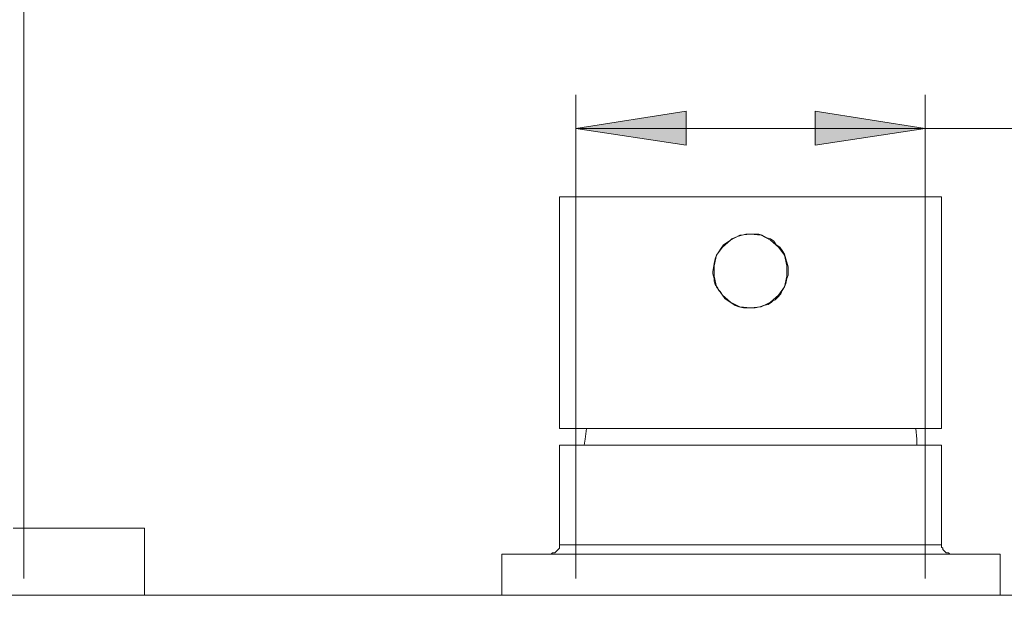
# Model space of a CAD drawing. Units: millimetres. Extents: x -360 to 390, y -396 to 285.
# Drawn here: x -76 to 43, y 9 to 79 of the extents above; entities that cross this region are included whole.
import ezdxf

# ---------------------------------------------------------------- set-up
doc = ezdxf.new("R2010")
doc.units = ezdxf.units.MM
doc.layers.add('Layer 01', color=7, linetype='Continuous', true_color=0x000000)

msp = doc.modelspace()

# ---------------------------------------------------------------- hatches: boundary and pattern name
at = {"layer": 'Layer 01', "true_color": 0x808080, "extrusion": (0, 0, -1)}
for points in [[(9.02, 66.08), (-4.25, 68.19), (-4.25, 64.1)], [(-33.03, 66.08), (-19.77, 64.1), (-19.77, 68.19)]]:
    msp.add_hatch(color=8, dxfattribs=at).paths.add_polyline_path(points, flags=0)

# ---------------------------------------------------------------- linework, layer by layer
at = {"layer": 'Layer 01', "color": 8, "lineweight": 0, "true_color": 0x808080}
for points in [[(-75.47, 11.9), (-75.47, 114.47)], [(-9.02, 11.9), (-9.02, 70.17)], [(33.03, 11.9), (33.03, 70.17)], [(117.4, 66.08), (33.03, 66.08), (-9.02, 66.08)]]:
    msp.add_lwpolyline(points, dxfattribs=at)
for points in [[(-9.02, 66.08), (4.25, 68.19), (4.25, 64.1)], [(33.03, 66.08), (19.77, 64.1), (19.77, 68.19)]]:
    msp.add_lwpolyline(points, close=True, dxfattribs=at)
at = {"layer": 'Layer 01', "color": 18, "lineweight": 0, "true_color": 0x000000}
for points in [[(-10.99, 29.96), (-10.85, 29.96), (-10.29, 29.96), (-9.3, 29.96), (-8.17, 29.96), (-6.62, 29.96), (-4.78, 29.96), (-2.67, 29.96), (-0.27, 29.96), (2.27, 29.96), (4.95, 29.96), (7.77, 29.96), (10.6, 29.96), (13.42, 29.96), (16.38, 29.96), (19.06, 29.96), (21.88, 29.96), (24.28, 29.96), (26.68, 29.96), (28.8, 29.96), (30.63, 29.96), (32.18, 29.96), (33.45, 29.96), (34.3, 29.96), (34.86, 29.96), (35, 29.96), (35, 57.89), (34.86, 57.89), (34.3, 57.89), (33.45, 57.89), (32.18, 57.89), (30.63, 57.89), (28.8, 57.89), (26.68, 57.89), (24.28, 57.89), (21.88, 57.89), (19.06, 57.89), (16.38, 57.89), (13.42, 57.89), (10.6, 57.89), (7.77, 57.89), (4.95, 57.89), (2.27, 57.89), (-0.27, 57.89), (-2.67, 57.89), (-4.78, 57.89), (-6.62, 57.89), (-8.17, 57.89), (-9.3, 57.89), (-10.29, 57.89), (-10.85, 57.89), (-10.99, 57.89)], [(7.63, 48.02), (7.49, 48.58), (7.49, 48.86), (7.63, 49.85), (7.77, 50.41), (7.91, 50.84), (8.2, 51.26), (8.48, 51.68), (8.76, 52.11), (9.18, 52.39), (9.61, 52.67), (9.75, 52.81), (10.03, 52.95), (10.45, 53.09), (11.02, 53.24), (11.44, 53.38), (12.01, 53.38), (12.57, 53.38), (12.99, 53.38), (13.42, 53.24), (13.98, 52.95), (14.4, 52.81), (14.83, 52.53), (15.11, 52.11), (15.53, 51.83), (15.82, 51.4), (16.1, 50.98), (16.24, 50.41), (16.38, 49.99), (16.52, 49.43), (16.52, 49), (16.52, 48.44), (16.38, 48.02), (16.24, 47.45), (16.1, 47.03), (15.82, 46.6), (15.67, 46.18), (15.25, 45.76), (14.97, 45.48), (14.69, 45.33), (14.55, 45.19), (14.12, 44.91), (13.56, 44.77), (13.13, 44.63), (12.57, 44.49), (12.15, 44.49), (11.58, 44.49), (11.16, 44.49), (10.6, 44.63), (10.17, 44.77), (9.75, 45.05), (9.33, 45.33), (8.9, 45.62), (8.62, 46.04), (8.34, 46.46), (8.2, 46.6), (8.06, 46.89), (7.77, 47.31), (7.63, 47.73)], [(13.28, 53.24), (12.01, 53.38), (10.74, 53.24), (9.61, 52.67), (8.62, 51.83), (7.91, 50.84), (7.63, 49.57), (7.63, 48.3), (7.91, 47.03), (8.62, 46.04), (9.61, 45.19), (10.74, 44.63), (12.01, 44.49), (13.28, 44.63), (14.4, 45.19), (15.39, 46.04), (16.1, 47.03), (16.38, 48.3), (16.38, 49.57), (16.1, 50.84), (15.39, 51.83), (14.4, 52.67)]]:
    msp.add_lwpolyline(points, close=True, dxfattribs=at)
for points in [[(-7.75, 29.96), (-7.89, 28.69), (-8.03, 27.98)], [(32.04, 27.98), (32.04, 28.69), (31.9, 29.96)], [(35.99, 14.86), (35.85, 15), (35.57, 15), (35.43, 15.14), (35.29, 15.28), (35.15, 15.42), (35.15, 15.56), (35, 15.71), (35, 15.99), (35, 27.98), (34.86, 27.98), (34.3, 27.98), (33.45, 27.98), (32.18, 27.98), (30.63, 27.98), (28.8, 27.98), (26.68, 27.98), (24.28, 27.98), (21.88, 27.98), (19.06, 27.98), (16.38, 27.98), (13.42, 27.98), (10.6, 27.98), (7.77, 27.98), (4.95, 27.98), (2.27, 27.98), (-0.27, 27.98), (-2.67, 27.98), (-4.78, 27.98), (-6.62, 27.98), (-8.17, 27.98), (-9.3, 27.98), (-10.29, 27.98), (-10.85, 27.98), (-10.99, 27.98), (-10.99, 15.99), (-10.99, 15.71), (-10.99, 15.56), (-11.13, 15.42), (-11.27, 15.28), (-11.42, 15.14), (-11.56, 15), (-11.84, 15), (-11.98, 14.86)], [(-60.94, 9.92), (-60.94, 17.96), (-61.08, 17.96), (-61.64, 17.96), (-62.49, 17.96), (-63.76, 17.96), (-65.31, 17.96), (-67.01, 17.96), (-69.12, 17.96), (-71.52, 17.96), (-74.06, 17.96), (-76.74, 17.96)], [(-10.99, 15.99), (-10.85, 15.99), (-10.29, 15.99), (-9.3, 15.99), (-8.17, 15.99), (-6.62, 15.99), (-4.78, 15.99), (-2.67, 15.99), (-0.27, 15.99), (2.27, 15.99), (4.95, 15.99), (7.77, 15.99), (10.6, 15.99), (13.42, 15.99), (16.38, 15.99), (19.06, 15.99), (21.88, 15.99), (24.28, 15.99), (26.68, 15.99), (28.8, 15.99), (30.63, 15.99), (32.18, 15.99), (33.45, 15.99), (34.3, 15.99), (34.86, 15.99), (35, 15.99)], [(42.06, 9.92), (42.06, 14.86), (41.78, 14.86), (41.35, 14.86), (40.51, 14.86), (39.24, 14.86), (37.69, 14.86), (35.85, 14.86), (33.73, 14.86), (31.48, 14.86), (28.8, 14.86), (26.12, 14.86), (23.15, 14.86), (20.05, 14.86), (16.94, 14.86), (13.7, 14.86), (10.45, 14.86), (7.21, 14.86), (3.96, 14.86), (0.86, 14.86), (-1.96, 14.86), (-4.78, 14.86), (-7.46, 14.86), (-9.72, 14.86), (-11.84, 14.86), (-13.67, 14.86), (-15.22, 14.86), (-16.35, 14.86), (-17.34, 14.86), (-17.76, 14.86), (-17.91, 14.86), (-17.91, 9.92)], [(61.95, 7.95), (61.95, 9.92), (-337.91, 9.92), (-337.91, 7.95)]]:
    msp.add_lwpolyline(points, dxfattribs=at)

doc.saveas('drawing.dxf')
